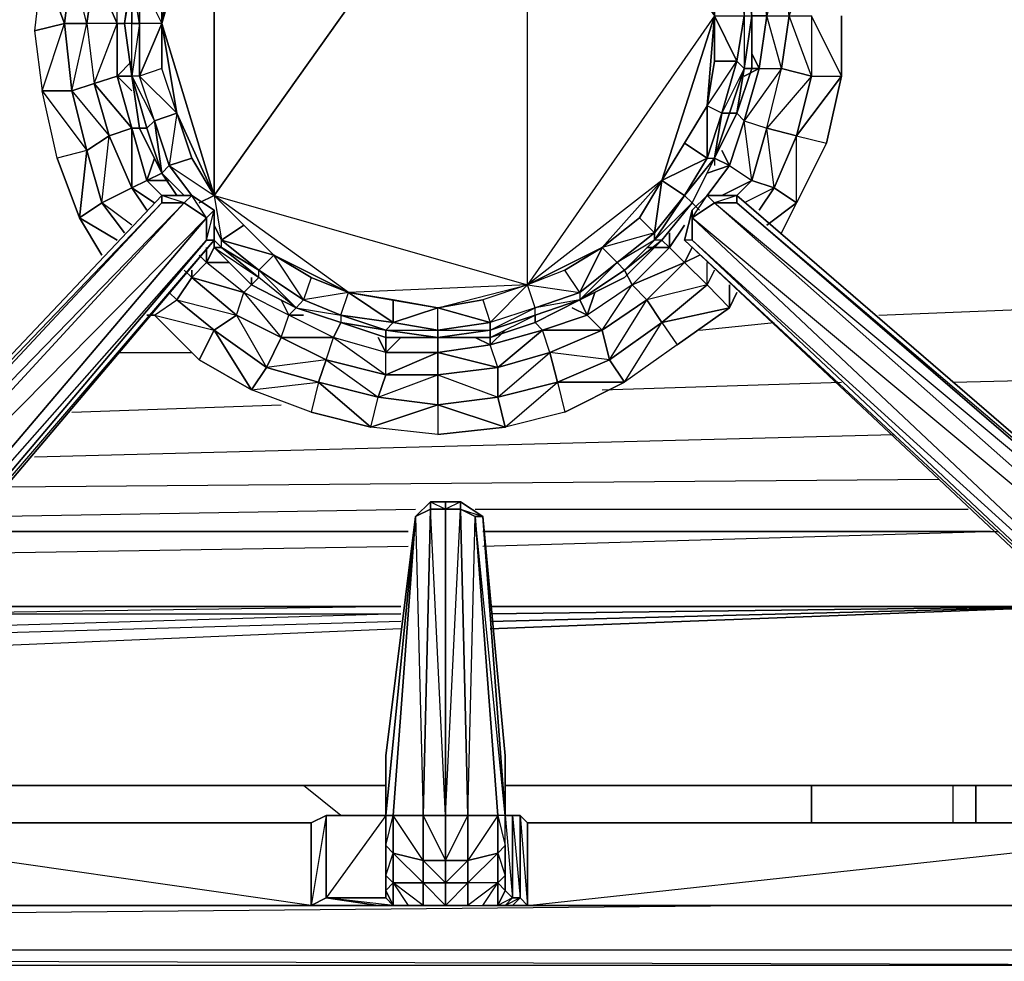
# Model space of a CAD drawing. Units: inches. Extents: x 1736.5 to 1767.7, y -29.5 to 0.
# Drawn here: x 1759.5 to 1765, y -23.6 to -18.4 of the extents above; entities that cross this region are included whole.
import ezdxf

# ---------------------------------------------------------------- set-up
doc = ezdxf.new("R2010")
doc.units = ezdxf.units.IN
doc.header["$MEASUREMENT"] = 0
doc.layers.get('0').update_dxf_attribs({"true_color": 0x99e499})

msp = doc.modelspace()

# ---------------------------------------------------------------- linework, layer by layer
at = {"color": 34}
for points in [[(1760.3588, -18.8771), (1760.4417, -19.1257), (1760.3174, -19.1671), (1760.566, -19.3329), (1760.566, -17.508), (1760.566, -19.3329), (1762.306, -16.8846)], [(1762.596, -19.9129), (1762.3474, -19.9563), (1762.596, -19.8715), (1762.3474, -19.9563), (1762.306, -19.83), (1762.0574, -19.9129), (1761.8089, -19.9563), (1762.0574, -19.9129), (1762.0989, -20.0391), (1761.8089, -19.9563), (1762.306, -19.83), (1762.306, -16.8846), (1760.566, -19.3329), (1762.306, -19.83), (1761.3117, -19.8715), (1761.1045, -19.7886), (1761.0631, -19.9129), (1760.8974, -19.6643), (1761.1045, -19.7886), (1761.3117, -19.8715), (1761.0631, -19.9129), (1761.2703, -19.9977), (1761.2703, -20.0391), (1761.5188, -20.0806), (1761.2703, -19.9977), (1761.5603, -20.0391), (1761.2703, -19.9977), (1761.3117, -19.8715), (1761.1045, -19.7886), (1760.8974, -19.6643), (1761.1045, -19.7886), (1761.0631, -19.9129), (1760.8974, -19.6643), (1761.3117, -19.8715), (1760.566, -19.3329), (1760.6074, -19.5814), (1760.7317, -19.4986), (1760.566, -19.3329), (1760.8974, -19.6643), (1760.7317, -19.4986), (1760.6074, -19.5814)], [(1761.5603, -20.0391), (1761.3117, -19.8715), (1761.8089, -19.9563), (1762.306, -19.83), (1761.3117, -19.8715), (1760.566, -19.3329), (1762.306, -19.83), (1762.306, -16.8846)], [(1762.306, -16.8846), (1763.3437, -18.3366), (1762.306, -19.83)], [(1763.2609, -17.3837), (1763.3437, -17.5494), (1763.178, -17.3423), (1763.3023, -17.5494), (1763.3437, -17.5494), (1763.3852, -17.798), (1763.3023, -17.5494), (1763.3852, -17.798), (1763.3023, -17.8394), (1763.3437, -18.088), (1763.3437, -18.3366), (1763.3437, -18.5871), (1763.3023, -18.8357), (1763.468, -18.5871), (1763.3437, -18.5871), (1763.3437, -18.3366), (1763.468, -18.5871), (1763.5094, -18.3366)], [(1763.5094, -18.6286), (1763.4266, -18.8771), (1763.3852, -18.8771), (1763.3023, -19.1257), (1763.3023, -18.8357), (1763.178, -19.0429), (1763.3023, -19.1257), (1763.0517, -19.25), (1763.178, -19.0429), (1763.3023, -18.8357), (1763.3437, -18.3366), (1763.3023, -17.8394), (1763.0517, -17.4251), (1763.3023, -17.5494), (1763.178, -17.6323), (1763.0517, -17.4251)], [(1760.5245, -17.508), (1760.2759, -18.378), (1760.566, -19.3329), (1760.3588, -18.8771), (1760.2759, -18.378), (1760.1517, -18.378), (1760.1517, -18.1294), (1760.2759, -18.378), (1760.1517, -18.67), (1760.1517, -18.378), (1760.1102, -18.1294)], [(1763.5094, -18.6286), (1763.5509, -18.3366), (1763.5094, -18.0466), (1763.468, -17.798), (1763.3437, -17.508)], [(1763.4266, -17.798), (1763.468, -17.798), (1763.5094, -18.0466), (1763.5094, -18.3366), (1763.5094, -18.6286)], [(1763.468, -17.798), (1763.5094, -18.0466), (1763.5509, -18.3366), (1763.5094, -18.6286)], [(1760.1517, -17.8394), (1760.1102, -18.1294), (1760.1102, -18.088), (1760.1102, -18.1294), (1760.0688, -18.378), (1760.1102, -18.67)], [(1760.2759, -18.378), (1760.2759, -18.1294), (1760.1517, -18.1294), (1760.3588, -17.8808), (1760.2345, -17.8394), (1760.1517, -18.1294), (1760.1102, -18.1294)], [(1760.1517, -18.1294), (1760.2759, -18.378), (1760.2759, -18.1294), (1760.3588, -17.8808), (1760.2345, -17.8394)], [(1760.3588, -18.8771), (1760.2759, -18.6286), (1760.2759, -18.378), (1760.3588, -17.8808)], [(1763.468, -18.0466), (1763.5094, -18.3366), (1763.5509, -18.3366), (1763.5094, -18.0466), (1763.5509, -18.3366), (1763.5094, -18.6286)], [(1760.0688, -18.378), (1760.1102, -18.1294), (1760.1102, -18.378), (1760.1517, -18.378), (1760.1102, -18.67), (1760.1102, -18.378), (1760.1102, -18.1294), (1760.0688, -18.378), (1760.1102, -18.67)], [(1760.1517, -18.378), (1760.1102, -18.378), (1760.1102, -18.1294)], [(1760.2759, -18.1294), (1760.2759, -18.378), (1760.2759, -18.6286), (1760.1517, -18.67)], [(1763.3437, -19.1257), (1763.2194, -19.3743), (1763.178, -19.3329), (1763.0103, -19.54), (1763.0517, -19.25), (1762.9275, -19.4572), (1763.0103, -19.54), (1762.7203, -19.6229), (1762.9275, -19.4572), (1763.0517, -19.25), (1763.3437, -18.3366), (1762.306, -19.83)], [(1763.3437, -18.3366), (1763.0517, -19.25), (1762.306, -19.83)], [(1763.3437, -18.3366), (1763.3023, -18.8357), (1763.0517, -19.25), (1763.3023, -19.1257), (1763.3437, -19.1257), (1763.2194, -19.3743), (1763.3437, -19.1257), (1763.178, -19.3329), (1763.3023, -19.1257), (1763.178, -19.0429), (1763.0517, -19.25), (1763.3023, -18.8357), (1763.3023, -19.1257), (1763.3852, -18.8771), (1763.3023, -18.8357), (1763.468, -18.5871), (1763.3852, -18.8771), (1763.3437, -19.1257), (1763.2194, -19.3743), (1763.0517, -19.5814), (1763.2194, -19.3743), (1763.178, -19.3329), (1763.0517, -19.25), (1763.0103, -19.54), (1763.178, -19.3329), (1763.0103, -19.5814), (1763.2194, -19.3743), (1763.0517, -19.5814), (1762.8446, -19.7472), (1763.0517, -19.5814), (1763.0103, -19.5814), (1763.0103, -19.54), (1762.9275, -19.4572), (1762.7203, -19.6229), (1762.9275, -19.4572), (1763.0517, -19.25), (1763.178, -19.3329), (1763.3023, -19.1257), (1763.178, -19.3329), (1763.3437, -19.1257)], [(1763.3437, -18.3366), (1763.5094, -18.3366), (1763.468, -18.5871), (1763.5094, -18.6286), (1763.4266, -18.8771), (1763.468, -18.8771), (1763.3437, -19.1257)], [(1760.2759, -19.2086), (1760.1931, -18.96), (1760.2345, -18.9186), (1760.1517, -18.67), (1760.3588, -18.8771), (1760.2759, -18.6286), (1760.2759, -18.378)], [(1763.5094, -18.6286), (1763.3852, -18.8771), (1763.468, -18.5871), (1763.3852, -18.8771), (1763.3023, -18.8357), (1763.178, -19.0429), (1763.0517, -19.25), (1762.7203, -19.6229), (1762.306, -19.83)], [(1763.5094, -18.6286), (1763.468, -18.8771), (1763.3437, -19.1257)], [(1760.2759, -19.2086), (1760.1517, -18.96), (1760.1102, -18.67)], [(1760.3588, -18.8771), (1760.2345, -18.9186), (1760.1931, -18.96), (1760.2759, -19.2086), (1760.1517, -18.96), (1760.2759, -19.2086), (1760.1931, -18.96), (1760.1517, -18.96), (1760.1102, -18.67)], [(1760.1102, -18.67), (1760.1517, -18.96)], [(1760.2759, -19.2086), (1760.3174, -19.1671), (1760.2345, -18.9186), (1760.3588, -18.8771)], [(1760.2759, -19.2086), (1760.2345, -18.9186), (1760.3174, -19.1671), (1760.4417, -19.3329)], [(1763.3437, -19.1257), (1763.2194, -19.3743), (1763.0103, -19.5814), (1763.178, -19.3329), (1763.0103, -19.54), (1763.0103, -19.5814)], [(1760.2759, -19.2086), (1760.3588, -19.3329)], [(1762.596, -19.9129), (1762.8032, -19.7057), (1762.596, -19.8715), (1762.7203, -19.6229), (1763.0517, -19.25), (1762.306, -19.83)], [(1761.0217, -19.9563), (1760.8145, -19.7886), (1760.8145, -19.7472), (1760.6074, -19.5814), (1760.8974, -19.6643), (1760.7317, -19.4986), (1760.566, -19.3329), (1760.6074, -19.5814)], [(1762.0989, -20.0391), (1761.8089, -20.0806), (1761.8089, -19.9563), (1761.5603, -19.9129), (1761.3117, -19.8715), (1760.8974, -19.6643), (1760.566, -19.3329), (1760.7317, -19.4986), (1760.8974, -19.6643), (1760.8145, -19.7472), (1761.0631, -19.9129), (1761.0217, -19.9563)], [(1760.566, -19.4986), (1760.6074, -19.5814), (1760.8145, -19.7472), (1760.6074, -19.6229), (1760.8145, -19.7886), (1760.6074, -19.6229), (1760.6074, -19.5814)], [(1760.566, -19.5814), (1760.6074, -19.6229), (1760.566, -19.6229)], [(1760.566, -19.6229), (1760.6074, -19.6229), (1760.8145, -19.7472), (1760.8974, -19.6643), (1760.6074, -19.5814)], [(1760.566, -19.6229), (1760.8145, -19.7886), (1760.6074, -19.6229), (1760.6074, -19.5814)], [(1760.8145, -19.7886), (1760.8145, -19.7472), (1760.6074, -19.5814)], [(1763.0517, -19.5814), (1763.0103, -19.5814), (1762.8446, -19.7472), (1762.596, -19.9129), (1762.8032, -19.7057), (1762.596, -19.8715), (1762.596, -19.9129)], [(1762.596, -19.9129), (1762.8446, -19.7472), (1763.0103, -19.5814), (1762.8032, -19.7057)], [(1761.0217, -19.9563), (1760.7731, -19.83), (1760.7731, -19.7886), (1760.7731, -19.83), (1760.566, -19.6229)], [(1760.8145, -19.7886), (1760.7731, -19.83), (1760.566, -19.6229)], [(1762.596, -19.9129), (1762.8446, -19.7472), (1762.8032, -19.7057)], [(1761.5188, -20.122), (1761.5188, -20.0806), (1761.2703, -20.0391), (1761.0217, -19.9563), (1761.2703, -19.9977), (1761.0631, -19.9129), (1760.8145, -19.7472), (1761.0217, -19.9563)], [(1762.8446, -19.7472), (1762.596, -19.9129)], [(1760.7731, -19.83), (1761.0217, -19.9563), (1760.8145, -19.7886)], [(1762.596, -19.9129), (1762.3474, -19.9977), (1762.3474, -19.9563), (1762.0989, -20.0391), (1762.306, -19.83), (1762.0574, -19.9129), (1762.0989, -20.0391)], [(1762.3474, -19.9977), (1762.3474, -20.0391), (1762.0989, -20.122), (1762.3474, -20.0391), (1762.3474, -19.9977), (1762.3474, -19.9563), (1762.306, -19.83)], [(1762.596, -19.9129), (1762.3474, -20.0391), (1762.0989, -20.122), (1762.0989, -20.0806)], [(1761.0217, -19.9563), (1761.2703, -20.0391), (1761.5188, -20.0806), (1761.5188, -20.122), (1761.8089, -20.122), (1761.5188, -20.0806), (1761.8089, -20.0806), (1761.8089, -19.9563), (1761.5603, -20.0391)], [(1761.8089, -20.122), (1762.0989, -20.0806), (1762.0989, -20.122), (1762.3474, -19.9977), (1762.0989, -20.0806)], [(1762.0989, -20.122), (1762.0989, -20.0806), (1762.3474, -19.9977), (1762.0989, -20.0806), (1762.3474, -19.9563), (1762.0989, -20.0391), (1762.0989, -20.0806)], [(1762.0989, -20.0806), (1762.3474, -19.9563), (1762.0989, -20.0391)], [(1761.8089, -20.122), (1761.5188, -20.122), (1761.8089, -20.122), (1761.8089, -20.0806), (1761.5603, -20.0391)], [(1761.8089, -20.0806), (1761.8089, -20.122), (1761.5188, -20.0806), (1761.5603, -20.0391)], [(1761.8089, -20.122), (1762.0989, -20.0806)]]:
    msp.add_lwpolyline(points, dxfattribs=at)
at = {"color": 33}
for points in [[(1763.5923, -18.0466), (1763.7166, -18.0051), (1763.5094, -17.7566), (1763.6337, -17.7151), (1763.7166, -18.0051), (1763.6337, -18.3366), (1763.758, -18.3366), (1763.7166, -18.6286), (1763.8823, -18.67), (1763.758, -18.3366), (1763.8823, -18.0051), (1763.7995, -17.6737), (1763.7995, -17.3008), (1763.758, -17.218), (1763.7995, -17.3008), (1763.7166, -17.218), (1763.7995, -17.3008), (1763.6752, -17.3423)], [(1760.0274, -18.67), (1760.0274, -18.378), (1760.0274, -18.088), (1760.1102, -17.798), (1760.1102, -17.508), (1759.9425, -17.4251), (1760.1517, -17.3008)], [(1759.8597, -17.7151), (1759.694, -17.6737), (1759.6111, -18.0466), (1759.5697, -18.4194), (1759.6111, -18.7528), (1759.7354, -18.378)], [(1760.0274, -18.378), (1760.0274, -18.67), (1760.1102, -18.96), (1759.9011, -18.7114), (1759.984, -19.0014), (1759.9011, -18.7114), (1760.0274, -18.67), (1760.0274, -18.378), (1760.0688, -18.378), (1760.0274, -18.378), (1759.8597, -18.378), (1759.7354, -18.378), (1759.7768, -18.0466)], [(1759.8597, -18.378), (1759.7768, -18.0466), (1759.7354, -18.378), (1759.7768, -18.7528), (1759.8597, -18.378), (1759.7354, -18.378)], [(1760.0274, -18.378), (1760.0274, -18.088)], [(1763.5923, -18.6286), (1763.7166, -18.6286), (1763.6337, -18.3366), (1763.5923, -18.0466)], [(1763.758, -18.3366), (1763.7166, -18.6286), (1763.6337, -18.3366), (1763.5923, -18.6286), (1763.7166, -18.6286)], [(1764.048, -18.3366), (1764.048, -18.67), (1763.8823, -18.3366), (1763.8823, -18.67), (1764.048, -18.67), (1764.048, -18.3366)], [(1763.8823, -18.3366), (1763.8823, -18.67), (1764.048, -18.67), (1763.8823, -18.3366)], [(1759.7354, -18.378), (1759.7768, -18.7528), (1759.8597, -19.0843)], [(1763.4266, -19.1671), (1763.5509, -19.25), (1763.6752, -19.2914), (1763.7995, -19.3743), (1763.7995, -19.0014), (1763.6752, -19.2914), (1763.6337, -18.96), (1763.7166, -18.6286), (1763.5094, -18.9186), (1763.6337, -18.96), (1763.5509, -19.25), (1763.5094, -18.9186), (1763.5923, -18.6286), (1763.5094, -18.67), (1763.5923, -18.6286)], [(1760.1102, -18.96), (1760.0274, -18.67), (1760.1102, -18.7528), (1760.0274, -18.67), (1760.1102, -18.67), (1760.0274, -18.67)], [(1763.7995, -19.0014), (1763.9652, -19.0429), (1764.048, -18.67), (1763.7995, -19.0014), (1763.8823, -18.67)], [(1759.7768, -18.7528), (1759.9011, -18.7114)], [(1759.8597, -19.0843), (1759.694, -19.1257), (1759.6111, -18.7528), (1759.7768, -18.7528)], [(1759.984, -19.0014), (1759.8597, -19.0843), (1759.7768, -18.7528)], [(1760.1931, -19.4157), (1760.1102, -19.2914), (1760.2345, -19.3743), (1760.1102, -19.2914), (1760.1931, -19.25), (1760.1102, -18.96), (1760.1517, -18.96), (1760.1102, -18.96), (1760.1931, -19.25), (1760.1102, -19.2914), (1760.1931, -19.4157), (1760.1102, -19.2914), (1759.984, -19.0014), (1760.1102, -18.96), (1760.1102, -19.2914), (1759.9425, -19.3743)], [(1760.1102, -18.96), (1760.1931, -19.25), (1760.2759, -19.3329)], [(1763.468, -19.3329), (1763.5509, -19.25), (1763.6752, -19.2914), (1763.5509, -19.25), (1763.6337, -18.96), (1763.5509, -19.25), (1763.5094, -18.9186), (1763.4266, -19.1671), (1763.5509, -19.25)], [(1763.6337, -18.96), (1763.7995, -19.0014)], [(1759.9425, -19.3743), (1759.984, -19.0014), (1759.8597, -19.0843)], [(1763.7995, -19.0014), (1763.6752, -19.2914)], [(1759.8597, -19.0843), (1759.9425, -19.3743), (1760.0688, -19.54)], [(1759.9425, -19.3743), (1759.8597, -19.0843)], [(1763.3023, -19.3329), (1763.4266, -19.1671)], [(1759.9425, -19.3743), (1760.1102, -19.2914)], [(1763.5923, -19.4157), (1763.6752, -19.2914), (1763.5923, -19.4157), (1763.6752, -19.2914), (1763.5094, -19.3743)], [(1759.8182, -19.4572), (1759.9425, -19.3743)], [(1759.9425, -19.3743), (1759.8182, -19.4572)], [(1760.1102, -19.4986), (1759.9425, -19.3743)], [(1763.178, -19.7057), (1763.0932, -19.6229), (1763.178, -19.4986)], [(1760.4417, -19.7886), (1760.6902, -19.9977), (1760.4417, -19.7886), (1760.7317, -19.8715), (1760.5245, -19.7057), (1760.4831, -19.6643)], [(1763.0517, -20.0391), (1762.9689, -19.9129), (1762.886, -19.83), (1762.8446, -19.7472), (1762.886, -19.83), (1763.0932, -19.6229), (1762.886, -19.83), (1763.178, -19.7057), (1762.9689, -19.9129), (1762.886, -19.83), (1762.6374, -19.9977), (1762.6789, -19.8715), (1762.6374, -19.9977)], [(1763.0517, -20.0391), (1763.3023, -19.83), (1762.9689, -19.9129), (1763.178, -19.7057), (1762.886, -19.83), (1763.0932, -19.6229), (1762.9689, -19.6229), (1763.0932, -19.6229)], [(1763.4266, -19.9563), (1763.3023, -19.83), (1763.178, -19.7057), (1763.0932, -19.6229)], [(1763.3023, -19.83), (1763.178, -19.7057), (1763.2609, -19.6643), (1763.178, -19.7057), (1763.2194, -19.6229), (1763.178, -19.7057), (1763.2609, -19.6643)], [(1760.3588, -19.9129), (1760.6902, -19.9977), (1760.7317, -19.8715), (1760.5245, -19.7057)], [(1760.4417, -19.7886), (1760.5245, -19.7057)], [(1760.4417, -19.7886), (1760.5245, -19.7057)], [(1760.9388, -20.122), (1760.6902, -19.9977), (1760.7317, -19.8715), (1760.5245, -19.7057), (1760.6488, -19.7057), (1760.5245, -19.7057)], [(1763.3023, -19.83), (1763.3023, -19.7057)], [(1760.4002, -19.7472), (1760.4417, -19.7886), (1760.3588, -19.9129)], [(1763.4266, -19.9563), (1763.3023, -19.83), (1763.3437, -19.7472)], [(1760.2345, -19.9977), (1760.566, -20.0806), (1760.6902, -19.9977), (1760.4417, -19.7886)], [(1760.3588, -19.9129), (1760.4417, -19.7886)], [(1760.3588, -19.9129), (1760.4417, -19.7886)], [(1760.9388, -20.122), (1760.9803, -19.9977), (1760.7317, -19.8715), (1760.7731, -19.83), (1760.7317, -19.8715), (1760.4417, -19.7886)], [(1762.7617, -20.2463), (1762.7203, -20.0806), (1762.9689, -19.9129), (1762.7203, -20.0806), (1762.886, -19.83), (1762.6374, -19.9977), (1762.7203, -20.0806)], [(1762.7617, -20.2463), (1762.9689, -19.9129), (1762.7203, -20.0806), (1762.886, -19.83), (1762.6374, -19.9977)], [(1763.0517, -20.0391), (1763.1366, -20.1634), (1763.4266, -19.9563), (1763.0517, -20.0391), (1763.3023, -19.83)], [(1760.3174, -19.8715), (1760.3588, -19.9129), (1760.566, -20.0806)], [(1760.2345, -19.9977), (1760.3588, -19.9129)], [(1760.2345, -19.9977), (1760.4831, -20.2463), (1760.566, -20.0806), (1760.3588, -19.9129)], [(1760.2345, -19.9977), (1760.3588, -19.9129)], [(1760.6902, -19.9977), (1760.566, -20.0806), (1760.3588, -19.9129)], [(1762.9689, -19.9129), (1763.0517, -20.0391), (1762.7617, -20.2463)], [(1760.9388, -20.122), (1761.1874, -20.2463), (1761.2288, -20.122), (1760.9803, -19.9977)], [(1761.5188, -20.3292), (1761.1874, -20.2463), (1761.2288, -20.122), (1760.9803, -19.9977), (1761.0631, -19.9977), (1760.9803, -19.9977)], [(1762.4717, -20.3706), (1762.4303, -20.2049), (1762.3889, -20.0806), (1762.3474, -20.0391), (1762.3889, -20.0806), (1762.6374, -19.9977), (1762.3889, -20.0806), (1762.7203, -20.0806), (1762.4303, -20.2049), (1762.3889, -20.0806), (1762.0989, -20.1634), (1762.1817, -20.0806), (1762.0989, -20.1634)], [(1762.4717, -20.3706), (1762.7617, -20.2463), (1762.4303, -20.2049), (1762.7203, -20.0806), (1762.3889, -20.0806), (1762.6374, -19.9977), (1762.5546, -19.9563), (1762.6374, -19.9977)], [(1762.7617, -20.2463), (1762.7203, -20.0806), (1762.6374, -19.9977)], [(1761.5188, -20.3292), (1761.5188, -20.2049), (1761.2288, -20.122), (1761.2703, -20.0391), (1761.2288, -20.122), (1760.9388, -20.122)], [(1760.566, -20.0806), (1760.4831, -20.2463), (1760.7731, -20.412), (1760.566, -20.0806), (1760.856, -20.2877), (1761.146, -20.3706)], [(1760.856, -20.2877), (1760.566, -20.0806)], [(1762.1403, -20.2877), (1762.3889, -20.0806), (1762.0989, -20.1634)], [(1760.856, -20.2877), (1760.9388, -20.122)], [(1761.5188, -20.2049), (1761.6017, -20.122), (1761.5188, -20.2049), (1761.8089, -20.2049), (1761.8089, -20.3292), (1762.1403, -20.2877), (1761.8089, -20.2049), (1762.0989, -20.1634), (1761.8089, -20.2049), (1761.8089, -20.122), (1761.8089, -20.2049), (1761.5188, -20.3292)], [(1761.4774, -20.4534), (1761.8089, -20.3292), (1761.8089, -20.2049), (1761.5188, -20.2049)], [(1762.4303, -20.2049), (1762.4717, -20.3706), (1762.1403, -20.4534)], [(1761.1874, -20.2463), (1761.146, -20.3706), (1760.856, -20.2877)], [(1762.4717, -20.3706), (1762.5132, -20.5363), (1762.8446, -20.3706), (1762.4717, -20.3706), (1762.7617, -20.2463)], [(1761.5188, -20.3292), (1761.8089, -20.3292), (1761.8089, -20.4949), (1761.436, -20.6192), (1761.4774, -20.4534), (1761.146, -20.3706)], [(1761.4774, -20.4534), (1761.5188, -20.3292)], [(1761.8089, -20.3292), (1761.8089, -20.4949), (1761.4774, -20.4534)], [(1761.146, -20.3706), (1761.1045, -20.5363), (1761.436, -20.6192), (1761.146, -20.3706), (1761.4774, -20.4534), (1761.8089, -20.4949)], [(1761.8089, -20.4949), (1761.8089, -20.6606), (1762.1817, -20.6192), (1761.8089, -20.4949), (1762.1403, -20.4534)], [(1762.1403, -20.4534), (1761.8089, -20.4949)]]:
    msp.add_lwpolyline(points, dxfattribs=at)
at = {"color": 34}
for points in [[(1760.5245, -17.508), (1760.3588, -17.8808), (1760.2759, -18.378), (1760.5245, -17.508)], [(1760.1102, -18.378), (1760.0688, -18.378), (1760.1102, -18.1294)], [(1760.1517, -18.1294), (1760.1517, -18.378)], [(1763.3023, -18.8357), (1763.3437, -18.5871), (1763.468, -18.5871), (1763.3437, -18.3366), (1763.3437, -18.5871)], [(1763.5094, -18.6286), (1763.468, -18.5871), (1763.5094, -18.3366), (1763.5509, -18.3366)], [(1763.5509, -18.3366), (1763.5094, -18.6286)], [(1763.5094, -18.6286), (1763.5509, -18.3366)], [(1760.1102, -18.378), (1760.0688, -18.378), (1760.1102, -18.67)], [(1760.1102, -18.378), (1760.0688, -18.378), (1760.1102, -18.67)], [(1760.1517, -18.378), (1760.1517, -18.67), (1760.1102, -18.67), (1760.1102, -18.378)], [(1760.2759, -18.378), (1760.1517, -18.378), (1760.1517, -18.67)], [(1760.3588, -18.8771), (1760.566, -19.3329), (1760.2759, -18.378), (1760.3588, -18.8771)], [(1760.3588, -18.8771), (1760.2759, -18.6286), (1760.1517, -18.67)], [(1763.3852, -18.8771), (1763.4266, -18.8771), (1763.3437, -19.1257), (1763.468, -18.8771), (1763.4266, -18.8771), (1763.5094, -18.6286)], [(1763.4266, -18.8771), (1763.468, -18.8771), (1763.5094, -18.6286)], [(1763.468, -18.8771), (1763.5094, -18.6286)], [(1760.1931, -18.96), (1760.1102, -18.67), (1760.2345, -18.9186), (1760.1517, -18.67), (1760.1102, -18.67)], [(1760.2345, -18.9186), (1760.1517, -18.67), (1760.1102, -18.67)], [(1760.1517, -18.96), (1760.1931, -18.96), (1760.1102, -18.67)], [(1760.3588, -18.8771), (1760.3174, -19.1671), (1760.4417, -19.3329), (1760.3174, -19.1671), (1760.566, -19.3329), (1760.4417, -19.1257)], [(1760.3588, -18.8771), (1760.3174, -19.1671), (1760.4417, -19.1257), (1760.566, -19.3329), (1760.4831, -19.3743), (1760.566, -19.3329), (1760.4417, -19.1257)], [(1763.3437, -19.1257), (1763.4266, -18.8771), (1763.3437, -19.1257), (1763.3852, -18.8771), (1763.3023, -19.1257)], [(1760.1931, -18.96), (1760.1517, -18.96), (1760.2759, -19.2086)], [(1760.2345, -18.9186), (1760.2759, -19.2086), (1760.3174, -19.1671)], [(1763.2194, -19.3743), (1763.3437, -19.1257)], [(1760.2759, -19.2086), (1760.3588, -19.3329), (1760.2759, -19.2086), (1760.4002, -19.3329)], [(1760.3588, -19.3329), (1760.2759, -19.2086)], [(1763.0517, -19.5814), (1763.0103, -19.5814), (1763.2194, -19.3743)], [(1760.566, -19.4986), (1760.6074, -19.5814)], [(1762.306, -19.83), (1762.596, -19.8715), (1762.596, -19.9129), (1762.3474, -19.9977), (1762.596, -19.9129), (1762.3474, -19.9563), (1762.596, -19.8715), (1762.5132, -19.7472), (1762.306, -19.83), (1762.7203, -19.6229), (1762.5132, -19.7472), (1762.306, -19.83), (1762.596, -19.8715), (1762.5132, -19.7472), (1762.7203, -19.6229), (1762.596, -19.8715), (1762.8032, -19.7057), (1762.8446, -19.7472), (1763.0103, -19.5814), (1762.8032, -19.7057), (1763.0103, -19.54), (1762.8032, -19.7057), (1762.7203, -19.6229), (1762.5132, -19.7472)], [(1762.7203, -19.6229), (1762.8032, -19.7057), (1763.0103, -19.54)], [(1760.566, -19.5814), (1760.566, -19.6229)], [(1760.566, -19.5814), (1760.6074, -19.6229)], [(1760.566, -19.6229), (1760.6074, -19.6229), (1760.566, -19.5814)], [(1762.8446, -19.7472), (1763.0517, -19.5814)], [(1760.7731, -19.83), (1760.566, -19.6229)], [(1760.8145, -19.7472), (1761.0217, -19.9563), (1761.0631, -19.9129)], [(1762.596, -19.9129), (1762.8446, -19.7472)], [(1760.8145, -19.7886), (1760.7731, -19.83), (1761.0217, -19.9563)], [(1760.8145, -19.7886), (1760.7731, -19.83), (1761.0217, -19.9563)], [(1762.306, -19.83), (1762.0574, -19.9129), (1761.8089, -19.9563), (1762.0989, -20.0391)], [(1761.0631, -19.9129), (1761.2703, -19.9977), (1761.2703, -20.0391), (1761.0217, -19.9563), (1761.2703, -19.9977), (1761.3117, -19.8715)], [(1761.5603, -20.0391), (1761.5603, -19.9129), (1761.8089, -19.9563), (1761.3117, -19.8715), (1761.5603, -19.9129)], [(1761.5603, -20.0391), (1761.8089, -20.0806), (1761.5603, -20.0391), (1761.8089, -19.9563), (1761.5603, -19.9129), (1761.3117, -19.8715)], [(1762.3474, -19.9977), (1762.3474, -20.0391), (1762.596, -19.9129)], [(1762.3474, -20.0391), (1762.596, -19.9129)], [(1761.0217, -19.9563), (1761.2703, -20.0391)], [(1761.2703, -19.9977), (1761.5188, -20.0806), (1761.5603, -20.0391)], [(1761.2703, -20.0391), (1761.5188, -20.122)], [(1761.5188, -20.122), (1761.2703, -20.0391)], [(1761.8089, -20.0806), (1762.0989, -20.0391), (1762.0989, -20.0806), (1761.8089, -20.122)], [(1761.8089, -20.0806), (1762.0989, -20.0806), (1762.0989, -20.0391)], [(1761.8089, -20.122), (1761.5188, -20.122), (1761.5188, -20.0806)], [(1761.8089, -20.122), (1762.0989, -20.122), (1762.0989, -20.0806), (1762.0989, -20.122)], [(1762.0989, -20.122), (1761.8089, -20.122)]]:
    msp.add_lwpolyline(points, close=True, dxfattribs=at)
at = {"color": 133}
for points in [[(1760.2759, -17.5908), (1760.1517, -17.8394), (1760.1102, -18.088), (1760.0688, -18.378), (1760.1102, -18.67), (1760.1517, -18.96), (1760.2759, -19.2086)], [(1763.468, -18.8771), (1763.5509, -18.6286), (1763.5509, -18.3366), (1763.5509, -18.0466), (1763.468, -17.7566), (1763.5509, -18.0466), (1763.5094, -18.0466)], [(1763.3437, -19.1257), (1763.468, -18.8771)], [(1760.566, -19.6229), (1760.7731, -19.83), (1761.0217, -19.9563), (1761.2703, -20.0391), (1761.5188, -20.122), (1761.8089, -20.122), (1762.0989, -20.122), (1762.3474, -20.0391), (1762.596, -19.9129), (1762.8446, -19.7886), (1763.0517, -19.5814), (1763.2194, -19.3743), (1763.3437, -19.1257), (1763.3437, -19.1671)], [(1760.2759, -19.2086), (1760.3588, -19.3329)], [(1761.5188, -22.7755), (1761.1874, -22.7755), (1761.1045, -22.8169), (1757.9125, -22.8169), (1757.581, -23.2746), (1757.4982, -23.2332), (1757.8296, -22.8169), (1757.4982, -23.2332), (1757.4567, -23.2332), (1757.5396, -23.1089), (1757.7053, -22.9846), (1757.8296, -22.8169), (1760.566, -19.5814), (1760.566, -19.4157), (1760.4417, -19.3329), (1760.2759, -19.3329), (1757.3739, -22.4026), (1757.1667, -22.5683), (1757.1667, -22.6098)], [(1760.5245, -19.5814), (1760.566, -19.5814), (1757.8296, -22.8169), (1757.7882, -22.8169), (1760.5245, -19.5814), (1760.5245, -19.4572), (1760.4002, -19.3743), (1760.2759, -19.3743), (1757.3739, -22.4855), (1760.4002, -19.3743), (1757.4567, -22.5683), (1760.5245, -19.4572), (1757.7053, -22.7755), (1760.5245, -19.5814), (1757.7882, -22.8169), (1760.566, -19.5814), (1757.8296, -22.8169), (1760.566, -19.5814), (1760.5245, -19.5814), (1760.566, -19.4157), (1760.4417, -19.3329)], [(1760.4417, -19.3329), (1760.2759, -19.3329)], [(1767.033, -22.3612), (1767.5715, -22.6926), (1767.5715, -22.7341), (1767.1158, -22.444), (1767.5715, -22.7341), (1767.5301, -22.7755), (1767.4473, -22.6926), (1767.2401, -22.5683), (1767.0744, -22.444), (1763.468, -19.3329), (1763.3023, -19.3329), (1763.2194, -19.4157), (1763.178, -19.5814), (1766.6187, -22.8169), (1766.7844, -22.9846), (1766.9087, -23.1089), (1766.9915, -23.2332)], [(1763.468, -19.3329), (1767.0744, -22.444), (1767.0744, -22.4855), (1763.468, -19.3743), (1763.468, -19.3329), (1763.3023, -19.3329), (1763.468, -19.3329), (1763.3437, -19.3743), (1763.3023, -19.3329), (1763.2194, -19.4157), (1763.178, -19.5814), (1766.6187, -22.8169), (1763.178, -19.5814), (1763.2194, -19.4157), (1763.2194, -19.5814), (1763.178, -19.5814), (1766.6187, -22.8169), (1766.6601, -22.8169), (1763.2194, -19.5814)], [(1766.743, -22.7755), (1763.2194, -19.4572), (1763.3023, -19.3329), (1763.2194, -19.4157), (1763.2194, -19.4572), (1763.2194, -19.5814), (1766.743, -22.7755)], [(1767.0744, -22.4855), (1767.0744, -22.444), (1763.468, -19.3329), (1763.468, -19.3743), (1767.0744, -22.444), (1767.2401, -22.5683), (1767.4473, -22.6926), (1767.5301, -22.7755), (1767.5715, -22.7341), (1767.2815, -22.5683)], [(1766.9501, -22.5683), (1763.2194, -19.4572), (1763.3437, -19.3743), (1766.9501, -22.5683)], [(1760.566, -19.5814), (1760.566, -19.6229)], [(1762.0574, -21.1163), (1762.1817, -22.7755), (1762.1403, -22.7755), (1762.1403, -22.9846), (1762.1817, -22.9432), (1762.1817, -22.7755), (1762.2231, -22.7755), (1762.2231, -23.2332), (1762.1817, -23.1918), (1762.1817, -23.1089), (1762.1817, -22.9432), (1762.1817, -22.7755), (1762.1817, -22.444), (1762.1817, -22.7755), (1762.0574, -21.1163), (1761.9331, -21.0335), (1761.8503, -21.0335), (1761.7674, -21.0335), (1761.6846, -21.1163), (1761.5188, -22.7755), (1761.5188, -22.444), (1761.5188, -22.7755), (1761.5188, -22.9432), (1761.5188, -23.1089), (1761.5188, -23.1918), (1761.5188, -23.2332), (1761.5188, -22.7755), (1761.5603, -22.7755), (1761.6846, -21.1163)], [(1761.7674, -21.0335), (1761.6846, -21.1163)], [(1761.8503, -21.0335), (1761.7674, -21.0335), (1761.8503, -21.0749), (1761.8503, -21.0335), (1761.7674, -21.0335)], [(1761.6846, -21.1163), (1761.726, -22.7755), (1761.7674, -21.0749), (1761.8503, -21.0749), (1761.8503, -22.7755)], [(1761.8503, -22.7755), (1761.726, -22.7755), (1761.7674, -21.0749)], [(1761.5603, -23.2746), (1761.5188, -23.2332), (1761.5188, -23.1918), (1761.5188, -23.1089), (1761.5188, -22.9432), (1761.5188, -22.7755), (1761.5188, -22.444), (1761.6846, -21.1163), (1761.5188, -22.444), (1761.5188, -22.7755), (1761.6846, -21.1163)], [(1761.5603, -23.1503), (1761.6431, -23.2746), (1761.5603, -23.2746), (1761.5603, -23.1503), (1761.5188, -23.1918), (1761.5188, -23.1089), (1761.5603, -22.9846), (1761.5603, -23.1503), (1761.5188, -23.1089), (1761.5188, -22.9432), (1761.5603, -22.7755), (1761.5603, -22.9846), (1761.5188, -22.9432), (1761.5188, -22.7755), (1761.6846, -21.1163)], [(1762.306, -23.2746), (1762.306, -22.8169), (1762.2646, -22.7755), (1762.2231, -22.7755), (1762.1817, -22.7755), (1762.1403, -22.7755), (1762.016, -21.1163), (1762.0574, -21.1163), (1762.1817, -22.7755), (1762.1403, -22.7755), (1762.1817, -22.9432), (1762.1403, -22.9846), (1762.1817, -23.1089), (1762.1817, -22.9432), (1762.1817, -22.7755), (1762.2231, -23.2332), (1762.2231, -22.7755), (1762.2646, -23.2332), (1762.2231, -23.2332), (1762.1817, -23.1918), (1762.1817, -23.1089), (1762.1817, -22.9432), (1762.1817, -22.7755), (1762.1817, -22.444), (1762.0574, -21.1163), (1762.1817, -22.444), (1762.1817, -22.7755), (1762.016, -21.1163), (1762.1403, -22.7755), (1761.9746, -23.026), (1762.1403, -22.9846), (1762.1403, -23.1503), (1761.9746, -23.1503), (1762.1403, -22.9846), (1762.1403, -22.7755), (1761.9746, -22.7755), (1762.016, -21.1163)], [(1761.1045, -23.2746), (1757.9125, -22.8169), (1757.871, -22.7755)], [(1762.306, -23.2746), (1762.2646, -23.2332), (1762.2646, -22.7755), (1762.2231, -22.7755)], [(1762.2646, -22.7755), (1762.306, -22.8169)], [(1766.5358, -22.8169), (1762.306, -22.8169), (1762.306, -23.2746)], [(1761.1874, -23.2332), (1761.4774, -23.2746), (1761.146, -23.2746), (1761.5188, -23.2746), (1757.3739, -23.2746), (1757.4982, -23.2746), (1757.4982, -23.2332), (1757.4567, -23.2332), (1757.7053, -22.9432)], [(1761.726, -23.2746), (1761.6431, -23.2746), (1761.5603, -23.2746), (1761.5603, -23.1503), (1761.6431, -23.2746), (1761.726, -23.2746), (1761.5603, -23.1503), (1761.726, -23.1503)], [(1761.8503, -23.1503), (1761.726, -23.1503), (1761.8503, -23.2746), (1761.726, -23.2746), (1761.8503, -23.2746), (1761.9746, -23.2746)], [(1761.8503, -23.1503), (1761.8503, -23.2746), (1761.9746, -23.2746), (1762.0574, -23.2746), (1762.1403, -23.1503), (1762.1403, -23.2746), (1762.0574, -23.2746), (1762.1817, -23.2746), (1762.2231, -23.2746), (1762.2646, -23.2746), (1766.9501, -23.2746), (1767.0744, -23.2746), (1767.1572, -23.2746), (1767.0744, -23.2746), (1766.9915, -23.2746), (1767.0744, -23.2746)], [(1762.1403, -23.1503), (1761.9746, -23.2746), (1761.9746, -23.1503)], [(1762.0574, -23.2746), (1762.1817, -23.2746), (1762.0574, -23.2746), (1762.1403, -23.2746), (1762.1403, -23.1503)], [(1761.5188, -23.1918), (1761.5603, -23.2746)], [(1762.1403, -23.2746), (1762.1817, -23.2746), (1762.2231, -23.2332), (1762.1403, -23.2746), (1762.1817, -23.1918)], [(1757.4982, -23.2746), (1761.146, -23.2746)], [(1761.1045, -23.2746), (1761.146, -23.2746), (1761.1045, -23.2746), (1757.581, -23.2746)], [(1761.1874, -23.2332), (1761.1045, -23.2746), (1761.4774, -23.2746), (1761.146, -23.2746), (1761.1045, -23.2746)], [(1761.5603, -23.2746), (1761.6431, -23.2746), (1761.5188, -23.2746)], [(1761.6431, -23.2746), (1761.5603, -23.2746)], [(1761.8503, -23.2746), (1761.726, -23.2746)], [(1761.9746, -23.2746), (1762.0574, -23.2746)], [(1762.1817, -23.2746), (1762.2231, -23.2746)], [(1762.2646, -23.2746), (1766.9501, -23.2746), (1762.2646, -23.2746), (1766.8672, -23.2746)]]:
    msp.add_lwpolyline(points, dxfattribs=at)
at = {"color": 33}
for points in [[(1759.8597, -17.7151), (1759.7768, -18.0466), (1759.6111, -18.0466), (1759.7354, -18.378), (1759.7768, -18.0466)], [(1760.1102, -17.798), (1760.0274, -18.088), (1759.9011, -18.088), (1760.0274, -18.378), (1760.0274, -18.088)], [(1763.5923, -18.6286), (1763.5509, -18.5457), (1763.5923, -18.6286), (1763.6337, -18.3366), (1763.758, -18.3366), (1763.7166, -18.0051), (1763.6337, -18.3366), (1763.5923, -18.0466), (1763.6337, -18.3366), (1763.5509, -18.3366), (1763.6337, -18.3366)], [(1759.7354, -18.378), (1759.6111, -18.0466), (1759.5697, -18.4194)], [(1759.9011, -18.088), (1759.8597, -18.378)], [(1759.9011, -18.088), (1759.8597, -18.378), (1759.9011, -18.7114), (1760.0274, -18.378)], [(1763.8823, -18.3366), (1763.8823, -18.67), (1763.7166, -18.6286), (1763.758, -18.3366)], [(1759.7354, -18.378), (1759.5697, -18.4194), (1759.6111, -18.7528)], [(1759.8597, -18.378), (1759.9011, -18.7114), (1759.7768, -18.7528), (1759.7354, -18.378)], [(1760.0274, -18.378), (1759.8597, -18.378), (1759.9011, -18.7114)], [(1760.1102, -18.5871), (1760.0274, -18.67)], [(1763.4266, -19.1671), (1763.3852, -19.0843), (1763.4266, -19.1671), (1763.5094, -18.9186), (1763.6337, -18.96), (1763.7166, -18.6286), (1763.5094, -18.9186), (1763.5923, -18.6286), (1763.5094, -18.9186), (1763.468, -18.8771), (1763.5094, -18.9186)], [(1763.5094, -18.6286), (1763.5923, -18.6286)], [(1763.6337, -18.96), (1763.7166, -18.6286), (1763.8823, -18.67), (1763.7995, -19.0014)], [(1760.1102, -18.96), (1760.0274, -18.67), (1759.9011, -18.7114)], [(1763.6337, -18.96), (1763.7995, -19.0014), (1763.8823, -18.67)], [(1763.7995, -19.0014), (1764.048, -18.67), (1763.9652, -19.0429), (1763.7995, -19.3743)], [(1759.984, -19.0014), (1759.9011, -18.7114), (1759.7768, -18.7528)], [(1759.8597, -19.0843), (1759.8182, -19.4572), (1759.694, -19.1257), (1759.6111, -18.7528)], [(1759.8597, -19.0843), (1759.7768, -18.7528), (1759.6111, -18.7528)], [(1760.1102, -18.96), (1759.984, -19.0014), (1760.1102, -19.2914)], [(1759.984, -19.0014), (1760.1102, -19.2914), (1759.9425, -19.3743), (1759.8597, -19.0843)], [(1763.7995, -19.0014), (1763.9652, -19.0429), (1763.7995, -19.3743), (1763.6752, -19.2914)], [(1759.8597, -19.0843), (1759.694, -19.1257), (1759.8182, -19.4572)], [(1760.2345, -19.1257), (1760.1931, -19.25)], [(1763.3437, -19.1257), (1763.4266, -19.1671)], [(1763.3023, -19.2086), (1763.4266, -19.1671), (1763.3023, -19.3329), (1763.4266, -19.1671)], [(1760.2759, -19.2086), (1760.1931, -19.25)], [(1760.3174, -19.25), (1760.1931, -19.25), (1760.2759, -19.3329), (1760.1931, -19.25)], [(1763.3852, -19.3329), (1763.5509, -19.25), (1763.468, -19.3329), (1763.5509, -19.25)], [(1759.9425, -19.3743), (1760.0688, -19.54)], [(1763.2194, -19.3743), (1763.2609, -19.4157)], [(1763.6337, -19.4986), (1763.7995, -19.3743), (1763.7166, -19.54), (1763.7995, -19.3743)], [(1760.0274, -19.5814), (1759.8182, -19.4572), (1759.9425, -19.6643), (1759.8182, -19.4572)], [(1763.0932, -19.54), (1763.0932, -19.6229), (1763.178, -19.4986), (1763.0932, -19.6229)], [(1763.0517, -19.5814), (1763.0932, -19.6229)], [(1760.4831, -19.6643), (1760.5245, -19.7057)], [(1760.5245, -19.6229), (1760.5245, -19.7057)], [(1760.566, -19.6229), (1760.5245, -19.7057)], [(1762.9689, -19.9129), (1763.178, -19.7057), (1763.3023, -19.83), (1763.0517, -20.0391)], [(1760.4002, -19.7472), (1760.4417, -19.7886)], [(1760.4417, -19.7472), (1760.4417, -19.7886)], [(1763.3023, -19.83), (1763.3437, -19.7472)], [(1763.4266, -19.83), (1763.4266, -19.9563), (1763.468, -19.8715), (1763.4266, -19.9563)], [(1760.3174, -19.8715), (1760.3588, -19.9129)], [(1760.9388, -20.122), (1761.1874, -20.2463), (1760.9388, -20.122), (1761.2288, -20.122), (1760.9803, -19.9977), (1760.7317, -19.8715)], [(1760.7317, -19.8715), (1760.9388, -20.122), (1760.9803, -19.9977)], [(1760.9388, -19.9129), (1760.9803, -19.9977)], [(1762.596, -19.9129), (1762.6374, -19.9977)], [(1760.2345, -19.9977), (1760.1931, -19.9977)], [(1760.566, -20.0806), (1760.7731, -20.412), (1760.4831, -20.2463), (1760.2345, -19.9977)], [(1760.6902, -19.9977), (1760.9388, -20.122), (1760.856, -20.2877), (1760.566, -20.0806)], [(1760.6902, -19.9977), (1760.856, -20.2877), (1760.9388, -20.122)], [(1761.0217, -19.9563), (1760.9803, -19.9977)], [(1763.0517, -20.0391), (1763.4266, -19.9563), (1763.1366, -20.1634), (1762.8446, -20.3706)], [(1763.0517, -20.0391), (1763.1366, -20.1634), (1762.8446, -20.3706), (1762.7617, -20.2463)], [(1762.7617, -20.2463), (1762.8446, -20.3706), (1763.0517, -20.0391)], [(1762.1403, -20.2877), (1762.0989, -20.1634), (1762.3889, -20.0806), (1762.1403, -20.2877), (1762.4303, -20.2049), (1762.1403, -20.2877), (1762.1403, -20.4534), (1762.4303, -20.2049)], [(1762.4303, -20.2049), (1762.7203, -20.0806), (1762.7617, -20.2463), (1762.4717, -20.3706)], [(1761.5188, -20.3292), (1761.8089, -20.3292), (1761.5188, -20.3292), (1761.8089, -20.2049), (1761.5188, -20.2049), (1761.2288, -20.122)], [(1761.2288, -20.122), (1761.5188, -20.3292), (1761.5188, -20.2049)], [(1761.4774, -20.122), (1761.5188, -20.2049)], [(1761.5188, -20.122), (1761.5188, -20.2049)], [(1761.8089, -20.2049), (1762.1403, -20.2877), (1762.0989, -20.1634)], [(1762.016, -20.122), (1762.0989, -20.1634)], [(1762.0989, -20.122), (1762.0989, -20.1634)], [(1760.856, -20.2877), (1760.7731, -20.412), (1761.146, -20.3706), (1761.1874, -20.2463)], [(1761.1874, -20.2463), (1761.5188, -20.3292), (1761.4774, -20.4534), (1761.146, -20.3706)], [(1761.1874, -20.2463), (1761.4774, -20.4534), (1761.5188, -20.3292)], [(1760.856, -20.2877), (1761.146, -20.3706), (1761.1045, -20.5363), (1760.7731, -20.412)], [(1761.8089, -20.3292), (1762.1403, -20.2877), (1762.1403, -20.4534), (1761.8089, -20.4949)], [(1761.8089, -20.3292), (1762.1403, -20.4534), (1762.1403, -20.2877)], [(1761.146, -20.3706), (1761.436, -20.6192), (1761.1045, -20.5363), (1760.7731, -20.412)], [(1762.4717, -20.3706), (1762.5132, -20.5363), (1762.1817, -20.6192), (1762.1403, -20.4534)], [(1762.1403, -20.4534), (1762.1817, -20.6192), (1762.4717, -20.3706)], [(1762.4717, -20.3706), (1762.8446, -20.3706), (1762.5132, -20.5363), (1762.1817, -20.6192)], [(1761.4774, -20.4534), (1761.8089, -20.4949), (1761.8089, -20.6606), (1761.436, -20.6192)], [(1761.8089, -20.4949), (1762.1817, -20.6192), (1761.8089, -20.6606), (1761.436, -20.6192)]]:
    msp.add_lwpolyline(points, close=True, dxfattribs=at)
at = {"color": 133}
for points in [[(1760.1102, -18.088), (1760.0688, -18.378)], [(1763.5509, -18.6286), (1763.5509, -18.3366)], [(1760.1102, -18.67), (1760.0688, -18.378)], [(1763.5509, -18.6286), (1763.468, -18.8771)], [(1760.1102, -18.67), (1760.1517, -18.96)], [(1763.468, -18.8771), (1763.3437, -19.1257)], [(1760.2759, -19.2086), (1760.1517, -18.96)], [(1763.3437, -19.1257), (1763.2194, -19.3743)], [(1760.3588, -19.3329), (1760.2759, -19.2086)], [(1760.2759, -19.3329), (1760.2759, -19.3743), (1757.3739, -22.4855), (1757.3739, -22.4026)], [(1760.2759, -19.3329), (1760.2759, -19.3743), (1757.3739, -22.4026)], [(1760.2759, -19.3329), (1760.4417, -19.3329), (1760.4002, -19.3743), (1760.2759, -19.3743)], [(1760.4417, -19.3329), (1760.4002, -19.3743), (1760.2759, -19.3329)], [(1760.5245, -19.4572), (1760.4002, -19.3743), (1760.4417, -19.3329), (1760.566, -19.4157)], [(1760.4417, -19.3329), (1760.566, -19.4157), (1760.5245, -19.4572)], [(1763.3023, -19.3329), (1763.3437, -19.3743), (1763.2194, -19.4572), (1763.2194, -19.4157)], [(1763.468, -19.3329), (1763.468, -19.3743), (1763.3437, -19.3743), (1763.3023, -19.3329)], [(1757.3739, -22.4855), (1760.2759, -19.3743), (1760.4002, -19.3743), (1757.4567, -22.5683)], [(1757.4567, -22.5683), (1760.4002, -19.3743), (1760.5245, -19.4572), (1757.7053, -22.7755)], [(1763.0517, -19.5814), (1763.2194, -19.3743)], [(1766.9501, -22.5683), (1766.743, -22.7755), (1763.2194, -19.4572), (1763.3437, -19.3743)], [(1767.0744, -22.4855), (1766.9501, -22.5683), (1763.3437, -19.3743), (1763.468, -19.3743)], [(1763.468, -19.3743), (1763.3437, -19.3743), (1767.0744, -22.4855)], [(1757.7053, -22.7755), (1760.5245, -19.4572), (1760.5245, -19.5814), (1757.7882, -22.8169)], [(1760.566, -19.4157), (1760.566, -19.5814), (1760.5245, -19.5814), (1760.5245, -19.4572)], [(1760.566, -19.4157), (1760.566, -19.5814)], [(1763.2194, -19.4572), (1763.2194, -19.5814), (1763.178, -19.5814), (1763.2194, -19.4157)], [(1766.743, -22.7755), (1766.6601, -22.8169), (1763.2194, -19.5814), (1763.2194, -19.4572)], [(1760.566, -19.6229), (1760.566, -19.5814)], [(1763.0517, -19.5814), (1762.8446, -19.7886)], [(1766.6601, -22.8169), (1763.2194, -19.5814), (1763.178, -19.5814)], [(1760.566, -19.6229), (1760.7731, -19.83)], [(1761.0217, -19.9563), (1760.7731, -19.83)], [(1762.596, -19.9129), (1762.8446, -19.7886)], [(1762.596, -19.9129), (1762.3474, -20.0391)], [(1761.0217, -19.9563), (1761.2703, -20.0391)], [(1761.5188, -20.122), (1761.2703, -20.0391)], [(1762.0989, -20.122), (1762.3474, -20.0391)], [(1761.5188, -20.122), (1761.8089, -20.122)], [(1762.0989, -20.122), (1761.8089, -20.122)], [(1761.6846, -21.1163), (1761.7674, -21.0335), (1761.7674, -21.0749)], [(1761.7674, -21.0749), (1761.7674, -21.0335), (1761.6846, -21.1163)], [(1761.7674, -21.0335), (1761.8503, -21.0335), (1761.8503, -21.0749), (1761.7674, -21.0749)], [(1761.9331, -21.0335), (1761.9331, -21.0749), (1761.8503, -21.0749), (1761.8503, -21.0335)], [(1761.9331, -21.0749), (1761.9331, -21.0335), (1761.8503, -21.0335), (1761.9331, -21.0335), (1761.8503, -21.0749), (1761.9331, -21.0749), (1761.9746, -22.7755), (1761.8503, -22.7755)], [(1762.0574, -21.1163), (1762.016, -21.1163), (1761.9331, -21.0749), (1761.9331, -21.0335)], [(1762.016, -21.1163), (1761.9331, -21.0749), (1762.0574, -21.1163), (1761.9331, -21.0335), (1762.0574, -21.1163)], [(1761.6846, -21.1163), (1761.7674, -21.0749), (1761.726, -22.7755), (1761.5603, -22.7755)], [(1761.8503, -21.0749), (1761.8503, -22.7755), (1761.7674, -21.0749)], [(1761.9331, -21.0749), (1761.9746, -22.7755), (1761.8503, -22.7755), (1761.8503, -21.0749)], [(1762.016, -21.1163), (1762.1403, -22.7755), (1761.9746, -22.7755), (1761.9331, -21.0749)], [(1761.6846, -21.1163), (1761.5603, -22.7755), (1761.5188, -22.7755)], [(1761.1045, -22.8169), (1761.1874, -22.7755), (1761.1045, -23.2746), (1761.1045, -22.8169), (1757.9125, -22.8169)], [(1761.1045, -23.2746), (1761.1045, -22.8169), (1761.1874, -22.7755), (1761.1874, -23.2332)], [(1761.5188, -22.7755), (1761.5188, -23.2332), (1761.1874, -23.2332), (1761.1874, -22.7755)], [(1761.1874, -22.7755), (1761.5188, -22.7755), (1761.1874, -23.2332)], [(1761.5603, -22.7755), (1761.5603, -22.9846), (1761.5188, -22.9432), (1761.5188, -22.7755)], [(1761.5188, -22.7755), (1761.5188, -23.2332)], [(1761.726, -23.026), (1761.5603, -22.9846), (1761.5603, -22.7755), (1761.726, -22.7755)], [(1761.726, -22.7755), (1761.726, -23.026), (1761.5603, -22.7755)], [(1761.8503, -22.7755), (1761.8503, -23.026), (1761.726, -23.026), (1761.726, -22.7755)], [(1761.726, -22.7755), (1761.8503, -23.026), (1761.726, -23.026), (1761.8503, -23.1503), (1761.8503, -23.026), (1761.8503, -22.7755)], [(1761.8503, -23.026), (1761.8503, -22.7755), (1761.9746, -22.7755), (1761.9746, -23.026)], [(1761.9746, -23.1503), (1761.9746, -23.026), (1761.8503, -23.026), (1761.9746, -22.7755), (1761.9746, -23.026), (1761.8503, -23.1503), (1761.9746, -23.1503), (1761.9746, -23.2746), (1761.8503, -23.2746)], [(1762.1403, -22.7755), (1762.1403, -22.9846), (1761.9746, -23.026), (1761.9746, -22.7755)], [(1762.2231, -22.7755), (1762.2646, -22.7755), (1762.2646, -23.2332), (1762.2231, -23.2332)], [(1762.2646, -23.2332), (1762.2646, -22.7755), (1762.306, -23.2746)], [(1761.1045, -23.2746), (1757.581, -23.2746), (1757.9125, -22.8169), (1761.1045, -22.8169)], [(1762.306, -23.2746), (1762.306, -22.8169), (1766.5358, -22.8169), (1766.8672, -23.2746)], [(1762.306, -22.8169), (1766.5358, -22.8169)], [(1762.306, -23.2746), (1766.5358, -22.8169), (1766.8672, -23.2746)], [(1761.5603, -22.9846), (1761.5603, -23.1503), (1761.5188, -23.1089), (1761.5188, -22.9432)], [(1762.1817, -23.1089), (1762.1403, -23.1503), (1762.1403, -22.9846), (1762.1817, -22.9432)], [(1761.726, -23.1503), (1761.5603, -23.1503), (1761.5603, -22.9846), (1761.726, -23.026)], [(1761.726, -23.026), (1761.726, -23.1503), (1761.5603, -22.9846)], [(1762.1403, -22.9846), (1762.1403, -23.1503), (1761.9746, -23.1503), (1761.9746, -23.026)], [(1761.8503, -23.026), (1761.8503, -23.1503), (1761.726, -23.1503), (1761.726, -23.026)], [(1761.8503, -23.1503), (1761.8503, -23.026), (1761.9746, -23.026), (1761.9746, -23.1503)], [(1761.5188, -23.1918), (1761.5188, -23.1089), (1761.5603, -23.1503), (1761.5603, -23.2746)], [(1762.1403, -23.1503), (1762.1817, -23.1089), (1762.1817, -23.1918), (1762.1403, -23.2746)], [(1762.1817, -23.1089), (1762.1403, -23.1503), (1762.1817, -23.1918)], [(1761.726, -23.1503), (1761.726, -23.2746), (1761.6431, -23.2746), (1761.726, -23.2746), (1761.5603, -23.1503)], [(1761.8503, -23.1503), (1761.8503, -23.2746), (1761.726, -23.2746), (1761.726, -23.1503)], [(1761.8503, -23.2746), (1761.8503, -23.1503), (1761.9746, -23.1503), (1761.9746, -23.2746)], [(1762.0574, -23.2746), (1762.1403, -23.1503), (1761.9746, -23.2746)], [(1761.5188, -23.1918), (1761.5188, -23.2332), (1761.5603, -23.2746)], [(1762.2231, -23.2332), (1762.1817, -23.2746), (1762.1403, -23.2746), (1762.1817, -23.1918)], [(1757.3739, -23.2746), (1757.4982, -23.2746), (1761.146, -23.2746), (1761.5188, -23.2746)], [(1761.1045, -23.2746), (1761.1874, -23.2332), (1761.4774, -23.2746), (1761.5188, -23.2746), (1761.146, -23.2746), (1757.4982, -23.2746), (1757.581, -23.2746)], [(1757.581, -23.2746), (1757.4982, -23.2746), (1761.146, -23.2746)], [(1761.5603, -23.2746), (1761.4774, -23.2746), (1761.1874, -23.2332), (1761.5188, -23.2332)], [(1761.5188, -23.2332), (1761.5603, -23.2746), (1761.4774, -23.2746), (1761.5188, -23.2746), (1761.5603, -23.2746), (1761.1874, -23.2332)], [(1761.5188, -23.2746), (1761.4774, -23.2746), (1761.5603, -23.2746), (1761.6431, -23.2746)], [(1761.6431, -23.2746), (1761.5188, -23.2746)], [(1762.0574, -23.2746), (1762.1403, -23.2746), (1762.1817, -23.2746)], [(1762.1817, -23.2746), (1762.2231, -23.2332), (1762.2646, -23.2332), (1762.2231, -23.2746)], [(1762.2231, -23.2746), (1762.2646, -23.2332), (1762.1817, -23.2746), (1762.2231, -23.2746)], [(1762.2646, -23.2746), (1762.1817, -23.2746)], [(1762.2646, -23.2332), (1762.306, -23.2746), (1762.2646, -23.2746), (1762.2231, -23.2746)], [(1762.2231, -23.2746), (1762.306, -23.2746), (1762.2646, -23.2746)], [(1762.306, -23.2746), (1766.8672, -23.2746), (1766.9501, -23.2746), (1762.2646, -23.2746)]]:
    msp.add_lwpolyline(points, close=True, dxfattribs=at)
at = {"color": 21}
for points in [[(1764.2552, -19.9977), (1766.3701, -19.9129)], [(1764.2552, -19.9977), (1766.3701, -19.9129)], [(1763.2609, -20.0806), (1763.6752, -20.0391)], [(1763.2609, -20.0806), (1763.6752, -20.0391)], [(1760.0274, -20.2049), (1760.4417, -20.2049)], [(1760.0274, -20.2049), (1760.4417, -20.2049)], [(1764.6695, -20.3706), (1766.3287, -20.3292), (1766.2438, -20.6192), (1766.0367, -20.9092), (1765.7881, -21.0749), (1765.5809, -21.1577)], [(1764.6695, -20.3706), (1766.3287, -20.3292)], [(1762.7203, -20.412), (1764.048, -20.3706)], [(1762.7203, -20.412), (1764.048, -20.3706)], [(1759.7768, -20.5363), (1760.9388, -20.4949)], [(1759.7768, -20.5363), (1760.9388, -20.4949)], [(1759.5697, -20.7849), (1764.338, -20.6606)], [(1759.5697, -20.7849), (1764.338, -20.6606)], [(1759.4039, -20.9506), (1764.5866, -20.9092)], [(1759.4039, -20.9506), (1764.5866, -20.9092)], [(1759.2797, -21.1163), (1761.6846, -21.0749)], [(1759.2797, -21.1163), (1761.6846, -21.0749)], [(1762.016, -21.0749), (1764.7523, -21.0749)], [(1762.016, -21.0749), (1764.7523, -21.0749)], [(1759.1968, -21.1992), (1761.6431, -21.1992)], [(1759.1968, -21.1992), (1761.6431, -21.1992)], [(1762.0574, -21.1992), (1764.8766, -21.1992)], [(1762.0574, -21.1992), (1764.9181, -21.1992)], [(1764.8766, -21.1992), (1762.0574, -21.1992), (1764.9181, -21.1992), (1762.0574, -21.282)], [(1761.6431, -21.282), (1759.1139, -21.3235)], [(1761.6017, -21.6155), (1758.8239, -21.6569), (1761.6017, -21.6569), (1758.7825, -21.7397)], [(1761.6017, -21.6155), (1758.8239, -21.6569), (1761.6017, -21.6569), (1758.7825, -21.7397)], [(1762.0989, -21.7397), (1765.3324, -21.6155), (1762.0989, -21.6983)], [(1762.0989, -21.6983), (1765.3324, -21.6155), (1762.0989, -21.7397)], [(1761.6017, -21.6983), (1758.6996, -21.7812)], [(1761.6017, -21.6983), (1758.6996, -21.7812)], [(1761.6017, -21.7397), (1758.6582, -21.864)], [(1761.6017, -21.7397), (1758.6582, -21.864)], [(1757.9953, -22.6098), (1761.5188, -22.6098)], [(1761.5188, -22.6098), (1757.9953, -22.6098)], [(1762.1817, -22.6098), (1766.4115, -22.6098)], [(1766.4115, -22.6098), (1762.1817, -22.6098)], [(1767.6958, -23.5232), (1767.1158, -23.2746), (1767.6958, -23.5232), (1766.9501, -23.5232), (1737.308, -23.5232), (1737.308, -23.6061), (1736.5623, -23.5646), (1736.5623, -23.6061), (1737.308, -23.6061), (1766.9501, -23.6061), (1766.9501, -25.0995), (1766.9501, -23.6061), (1766.9087, -25.0995)], [(1766.9501, -23.2746), (1766.9501, -23.5232), (1737.308, -23.5232), (1737.308, -23.6061), (1766.9501, -23.6061), (1767.6958, -23.6061)], [(1763.7166, -23.2746), (1737.308, -23.5232)]]:
    msp.add_lwpolyline(points, dxfattribs=at)
for points in [[(1761.6431, -21.1992), (1759.1968, -21.1992)], [(1758.8654, -21.6155), (1761.6017, -21.6155)], [(1758.8654, -21.6155), (1761.6017, -21.6155)], [(1762.0989, -21.6569), (1765.3324, -21.6155)], [(1762.0989, -21.6155), (1765.3324, -21.6155)], [(1762.0989, -21.6155), (1765.3324, -21.6155)], [(1762.0989, -21.6155), (1765.3324, -21.6155)], [(1762.0989, -21.6569), (1765.3324, -21.6155)], [(1761.5188, -22.6098), (1757.9953, -22.6098)], [(1766.4115, -22.6098), (1762.1817, -22.6098)], [(1766.9501, -23.6061), (1766.9501, -23.5232), (1737.308, -23.5232)]]:
    msp.add_lwpolyline(points, close=True, dxfattribs=at)
at = {"color": 164}
for points in [[(1761.2703, -22.7755), (1761.0631, -22.6098)], [(1763.8823, -22.8169), (1763.8823, -22.6098)], [(1764.6695, -22.8169), (1764.6695, -22.6098)], [(1764.7938, -22.6098), (1764.7938, -22.8169)]]:
    msp.add_lwpolyline(points, dxfattribs=at)
for points in [[(1763.8823, -22.6098), (1763.8823, -22.8169)], [(1764.7938, -22.6098), (1764.7938, -22.8169)]]:
    msp.add_lwpolyline(points, close=True, dxfattribs=at)

doc.saveas('drawing.dxf')
